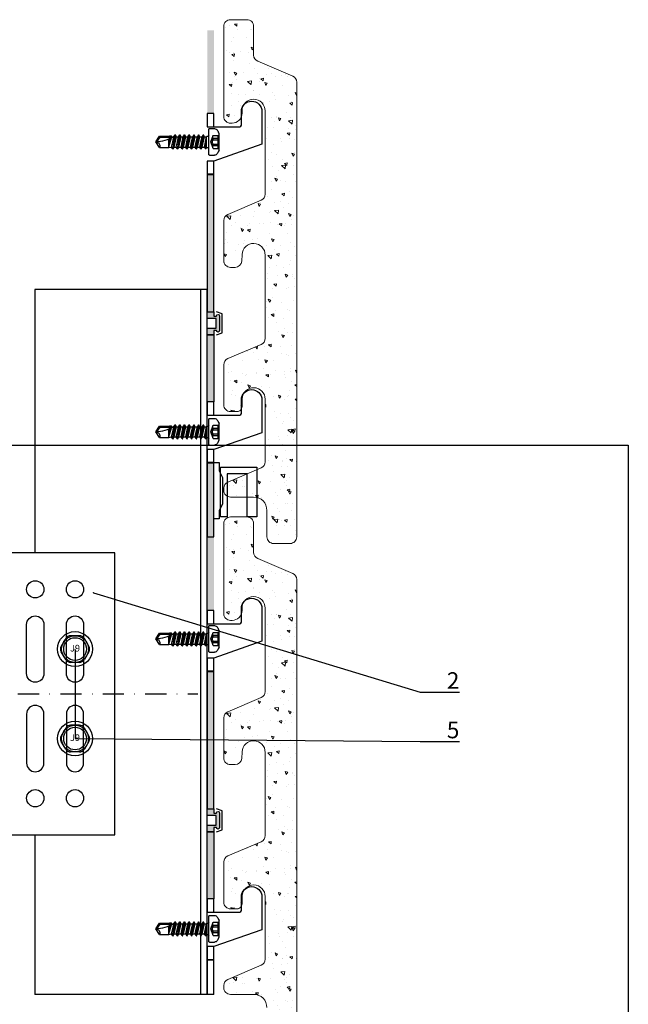
# Model space of a CAD drawing. Units: millimetres. Extents: x -358390 to -165483, y 96743 to 207920.
# Drawn here: x -180983 to -180799, y 201225 to 201522 of the extents above; entities that cross this region are included whole.
import ezdxf
from ezdxf import colors
from ezdxf.entities.mleader import LeaderData, LeaderLine
from ezdxf.enums import TextEntityAlignment as Align
from ezdxf.math import Vec2, Vec3

# ---------------------------------------------------------------- set-up
doc = ezdxf.new("R2010")
doc.units = ezdxf.units.MM
doc.set_wipeout_variables(frame=1)
doc.linetypes.add('STRICHPUNKT', pattern=[1, 0.5, -0.25, 0, -0.25])
doc.linetypes.add('STRICHPUNKT2', pattern=[12.7, 6.35, -3.175, 0, -3.175])
for name, color, linetype in [('GIP-Achsen', 2, 'STRICHPUNKT2'), ('GIP-Bauseits', 8, 'Continuous'), ('GIP-Befestigungsmittel', 4, 'Continuous'), ('GIP-DIM-0', 12, 'Continuous'), ('GIP-Profile', 51, 'Continuous'), ('GIP-VECO-LS-85', 210, 'Continuous'), ('KONTUR-1', 251, 'Continuous')]:
    doc.layers.add(name, color=color, linetype=linetype)
doc.layers.add('GIP-Ansichtsfenster', color=9, linetype='Continuous', plot=False)
doc.styles.add('COMPLEX', font='8complex')
doc.styles.add('GIP-Text-45', font='calibri.ttf', dxfattribs={"width": 0.9, "height": 4.5})
doc.styles.get("Standard").update_dxf_attribs({"font": 'calibri.ttf'})

# ---------------------------------------------------------------- blocks, each defined once
blk = doc.blocks.new('_Dot')
blk.add_hatch(color=0).paths.add_polyline_path([(-0.5, 0, 1), (0.5, 0, 1)])
at = {"color": 0}
blk.add_line((-1, 0), (-0.5, 0), dxfattribs=at)
blk = doc.blocks.new('*U184')
at = {"color": 1}
blk.add_lwpolyline([(0, 0), (-350, 0), (-350, 400), (0, 400)], close=True, dxfattribs=at)
at = {"color": 1, "style": 'GIP-Text-45', "width": 0.9}
blk.add_attdef('BEZEICHNUNG', text='', height=22.5, dxfattribs=at).set_placement((0, 0), align=Align.BOTTOM_RIGHT)
blk = doc.blocks.new('GIP-Rohbau_1')
at = {"layer": 'GIP-Ansichtsfenster'}
blk.add_blockref('*U184', (3554.81, -6414.65), dxfattribs=at)
blk = doc.blocks.new('*U151')
for p, q in [((-3, 42.5), (-3, -42.5)), ((-93.9, -5.95), (-93.9, 5.95)), ((-93.9, 5.95), (-83.9, 5.95)), ((-83.9, 2.95), (-83.9, 5.95)), ((0, 5.25), (-3, 5.25)), ((-90.9, 2.95), (-83.9, 2.95)), ((-90.9, -2.95), (-90.9, 2.95)), ((-83.9, -2.95), (-90.9, -2.95)), ((-83.9, -5.95), (-83.9, -2.95)), ((0, -5.25), (-3, -5.25)), ((-83.9, -5.95), (-93.9, -5.95))]:
    blk.add_line(p, q)
at = {"color": 252, "linetype": 'STRICHPUNKT', "lineweight": 0, "true_color": 0x939598}
blk.add_line((-3.5, 0), (0.5, 0), dxfattribs=at)
blk.add_lwpolyline([(-140, -42.5), (0, -42.5), (0, 42.5), (-140, 42.5)], close=True)
for points in [[(-125.4, 20.9, 1), (-130.6, 20.9), (-130.6, 6.1, 1), (-125.4, 6.1)], [(-113.4, 20.9, 1), (-118.6, 20.9), (-118.6, 6.1, 1), (-113.4, 6.1)], [(-101.4, 20.9, 1), (-106.6, 20.9), (-106.6, 6.1, 1), (-101.4, 6.1)], [(-125.4, -20.9, -1), (-130.6, -20.9), (-130.6, -6.1, -1), (-125.4, -6.1)], [(-113.4, -20.9, -1), (-118.6, -20.9), (-118.6, -6.1, -1), (-113.4, -6.1)], [(-101.4, -20.9, -1), (-106.6, -20.9), (-106.6, -6.1, -1), (-101.4, -6.1)]]:
    blk.add_lwpolyline(points, format="xyb", close=True)
for centre in [(-128, 31.5), (-116, 31.5), (-104, 31.5), (-128, -31.5), (-116, -31.5), (-104, -31.5)]:
    blk.add_circle(centre, 2.6)
blk = doc.blocks.new('A$C0C2B6760')
at = {"lineweight": -3}
for p, q in [((-2.82, 3.17), (-4.16, 0.86)), ((1.33, 4.03), (-1.33, 4.03)), ((4.16, 0.86), (2.82, 3.17)), ((-2.82, -3.17), (-4.16, -0.86)), ((4.16, -0.86), (2.82, -3.17)), ((1.33, -4.03), (-1.33, -4.03))]:
    blk.add_line(p, q, dxfattribs=at)
for radius in [5.25, 4.03, 3.42]:
    blk.add_circle((0, 0), radius, dxfattribs=at)
for centre, start, end in [((-1.33, 2.31), 90, 150), ((1.33, 2.31), 30, 90), ((-2.67, 0), 150, 210), ((2.67, 0), 330, 30), ((-1.33, -2.31), 210, 270), ((1.33, -2.31), 270, 330)]:
    blk.add_arc(centre, 1.72, start, end, dxfattribs=at)
at = {"lineweight": -3, "style": 'COMPLEX'}
blk.add_text('J9', height=2.015, dxfattribs=at).set_placement((0, 0), align=Align.MIDDLE)
blk = doc.blocks.new('Wandhalter_GP_vertikal')
blk.add_wipeout([(0, 42.5), (145, 42.5), (145, -42.5), (0, -42.5)])
at = {"layer": 'GIP-Achsen'}
blk.add_line((-25, 0), (170, 0), dxfattribs=at)
at = {"layer": 'GIP-Befestigungsmittel'}
for p in [(133, 13.5), (133, -13.5)]:
    blk.add_blockref('A$C0C2B6760', p, dxfattribs=at)
at = {"layer": 'GIP-VECO-LS-85', "rotation": 180}
blk.add_blockref('*U151', (5, 0), dxfattribs=at)
blk = doc.blocks.new('*U212')
blk.add_wipeout([(-169948.86, 205013.21), (-169803.86, 205013.21), (-169803.86, 205098.21), (-169948.86, 205098.21)])
at = {"layer": 'GIP-DIM-0'}
blk.add_blockref('Wandhalter_GP_vertikal', (-169948.86, 205055.71), dxfattribs=at)
blk = doc.blocks.new('bohrschr')
at = {"layer": 'KONTUR-1', "linetype": 'Continuous'}
for p, q in [((-0.25, 4), (-1.71, 4)), ((0, -3.75), (0, 3.75)), ((-3.1, -2.49), (-3.1, 2.49)), ((-1.3, 1.97), (-3.1, 1.97)), ((-2.85, -1.98), (-2.85, 1.97)), ((-1.3, 1.12), (-2.85, 1.12)), ((-1.3, 0.64), (-2.85, 0.64)), ((-0.58, 0), (-1.3, 1.97)), ((-1.3, 0.64), (-1.3, 1.12)), ((-1.3, -1.98), (-0.58, 0)), ((0.55, 1.69), (0.2, 1.69)), ((0.64, 1.55), (0.55, 1.69)), ((1.28, 1.55), (0.62, 1.55)), ((1.3, -1.55), (0.64, 1.55)), ((1.06, -1.97), (0.64, 1.55)), ((0.8, -1.97), (0.64, 1.55)), ((0.64, -1.7), (0.64, 1.55)), ((1.28, 1.55), (1.6, 2.11)), ((1.99, -1.55), (1.28, 1.55)), ((2.31, -2.11), (1.6, 2.11)), ((1.7, 2.11), (1.6, 2.11)), ((2.41, -2.11), (1.7, 2.11)), ((2.03, 1.55), (1.7, 2.11)), ((2.69, 1.55), (2.03, 1.55)), ((2.38, 0), (2.03, 1.55)), ((2.73, -1.55), (2.38, 0)), ((2.69, 1.55), (3.01, 2.11)), ((3.4, -1.55), (2.69, 1.55)), ((3.72, -2.11), (3.01, 2.11)), ((3.11, 2.11), (3.01, 2.11)), ((3.82, -2.11), (3.11, 2.11)), ((3.44, 1.55), (3.11, 2.11)), ((4.1, 1.55), (3.44, 1.55)), ((3.79, 0), (3.44, 1.55)), ((4.14, -1.55), (3.79, 0)), ((4.1, 1.55), (4.42, 2.11)), ((4.81, -1.55), (4.1, 1.55)), ((5.13, -2.11), (4.42, 2.11)), ((4.52, 2.11), (4.42, 2.11)), ((5.23, -2.11), (4.52, 2.11)), ((4.85, 1.55), (4.52, 2.11)), ((5.51, 1.55), (4.85, 1.55)), ((5.2, 0), (4.85, 1.55)), ((5.55, -1.55), (5.2, 0)), ((5.51, 1.55), (5.83, 2.11)), ((6.22, -1.55), (5.51, 1.55)), ((6.54, -2.11), (5.83, 2.11)), ((5.93, 2.11), (5.83, 2.11)), ((6.64, -2.11), (5.93, 2.11)), ((6.26, 1.55), (5.93, 2.11)), ((6.92, 1.55), (6.26, 1.55)), ((6.61, 0), (6.26, 1.55)), ((6.96, -1.55), (6.61, 0)), ((6.92, 1.55), (7.24, 2.11)), ((7.63, -1.55), (6.92, 1.55)), ((7.95, -2.11), (7.24, 2.11)), ((7.34, 2.11), (7.24, 2.11)), ((8.05, -2.11), (7.34, 2.11)), ((7.67, 1.55), (7.34, 2.11)), ((8.02, 0), (7.67, 1.55)), ((8.33, 1.55), (7.67, 1.55)), ((8.37, -1.55), (8.02, 0)), ((8.33, 1.55), (8.65, 2.11)), ((9.04, -1.55), (8.33, 1.55)), ((9.36, -2.11), (8.65, 2.11)), ((8.75, 2.11), (8.65, 2.11)), ((9.46, -2.11), (8.75, 2.11)), ((9.08, 1.55), (8.75, 2.11)), ((9.74, 1.55), (9.08, 1.55)), ((9.43, 0), (9.08, 1.55)), ((9.78, -1.55), (9.43, 0)), ((9.74, 1.55), (10.06, 2.11)), ((10.45, -1.55), (9.74, 1.55)), ((10.16, 2.11), (10.06, 2.11)), ((10.77, -2.11), (10.06, 2.11)), ((10.87, -2.11), (10.16, 2.11)), ((10.49, 1.55), (10.16, 2.11)), ((11.15, 1.55), (10.49, 1.55)), ((10.84, 0), (10.49, 1.55)), ((11.19, -1.55), (10.84, 0)), ((14.65, 1.4), (10.94, 1.4)), ((11.15, 1.55), (11.31, 1.83)), ((12, -1.54), (11.24, 1.23)), ((11.74, 1.83), (11.31, 1.83)), ((12, -0.74), (11.51, 1.08)), ((12, 1.7), (11.74, 1.83)), ((12, 0.25), (11.89, 0.9)), ((14.81, 1.7), (12, 1.7)), ((12, -1.54), (12, 0.85)), ((14.65, 1.4), (14.81, 1.7)), ((15.63, 0), (14.65, 1.4)), ((16, 0), (14.81, 1.7)), ((14.81, -1.7), (16, 0)), ((-1.3, -1.98), (-3.1, -1.98)), ((-1.3, -0.64), (-2.85, -0.64)), ((-1.3, -1.12), (-2.85, -1.12)), ((-1.3, -1.12), (-1.3, -0.64)), ((0.64, -1.7), (0.2, -1.7)), ((0.8, -1.97), (0.64, -1.7)), ((1.06, -1.97), (0.8, -1.97)), ((1.06, -1.97), (1.3, -1.55)), ((1.99, -1.55), (1.32, -1.55)), ((2.31, -2.11), (1.99, -1.55)), ((2.41, -2.11), (2.31, -2.11)), ((2.41, -2.11), (2.73, -1.55)), ((3.4, -1.55), (2.73, -1.55)), ((3.72, -2.11), (3.4, -1.55)), ((3.82, -2.11), (3.72, -2.11)), ((3.82, -2.11), (4.14, -1.55)), ((4.81, -1.55), (4.14, -1.55)), ((5.13, -2.11), (4.81, -1.55)), ((5.23, -2.11), (5.13, -2.11)), ((5.23, -2.11), (5.55, -1.55)), ((6.22, -1.55), (5.55, -1.55)), ((6.54, -2.11), (6.22, -1.55)), ((6.64, -2.11), (6.54, -2.11)), ((6.64, -2.11), (6.96, -1.55)), ((7.63, -1.55), (6.96, -1.55)), ((7.95, -2.11), (7.63, -1.55)), ((8.05, -2.11), (7.95, -2.11)), ((8.05, -2.11), (8.37, -1.55)), ((9.04, -1.55), (8.37, -1.55)), ((9.36, -2.11), (9.04, -1.55)), ((9.46, -2.11), (9.36, -2.11)), ((9.46, -2.11), (9.78, -1.55)), ((10.45, -1.55), (9.78, -1.55)), ((10.77, -2.11), (10.45, -1.55)), ((10.87, -2.11), (10.77, -2.11)), ((10.87, -2.11), (11.19, -1.55)), ((12, -1.7), (11.19, -1.55)), ((14.81, -1.7), (12, -1.7)), ((-0.25, -4), (-1.71, -4))]:
    blk.add_line(p, q, dxfattribs=at)
for centre, radius, start, end in [((2.9, 0), 6.5, 146.9443, 157.4756), ((-1.71, 3), 1, 90, 146.9443), ((-0.25, 3.75), 0.25, 0, 90), ((-2.47, 1.55), 1.25, 340, 20), ((-2.54, 0), 1.4, 332.7652, 27.2348), ((0.2, 1.89), 0.2, 180, 270), ((16, 9.84), 9.84, 237.3966, 270), ((2.9, 0), 6.5, 202.5244, 213.0557), ((-2.47, -1.55), 1.25, 340, 20), ((0.2, -1.9), 0.2, 90, 180), ((16, -1.27), 1.27, 90, 200), ((-1.71, -3), 1, 213.0557, 270), ((-0.25, -3.75), 0.25, 270, 0)]:
    blk.add_arc(centre, radius, start, end, dxfattribs=at)

msp = doc.modelspace()

# ---------------------------------------------------------------- linework, layer by layer
at = {"layer": 'GIP-Profile', "extrusion": (0, 0, -1)}
msp.add_lwpolyline([(180926.154, 201440.929), (180978.154, 201440.929), (180978.154, 201228.319)], dxfattribs=at)

# ---------------------------------------------------------------- next in the draw order: block references
at = {"layer": 'GIP-Bauseits', "color": 1}
msp.add_blockref('GIP-Rohbau_1', (-184353.966, 207408.634), dxfattribs=at)

# ---------------------------------------------------------------- next in the draw order: hatches: boundary and pattern name
for points in [[(-180926.154, 201494.035), (-180924.139, 201494.035), (-180924.139, 201519.071), (-180926.154, 201519.071)], [(-180926.154, 201434.238), (-180924.139, 201434.238), (-180924.139, 201475.741), (-180926.154, 201475.741)], [(-180924.139, 201407.035), (-180926.154, 201407.035), (-180926.154, 201427.238), (-180924.139, 201427.238)], [(-180924.139, 201388.722), (-180926.154, 201388.722), (-180926.154, 201366.319), (-180924.139, 201366.319)], [(-180926.154, 201344.116), (-180924.139, 201344.116), (-180924.139, 201369.152), (-180926.154, 201369.152)], [(-180926.154, 201284.319), (-180924.139, 201284.319), (-180924.139, 201325.822), (-180926.154, 201325.822)], [(-180924.139, 201257.116), (-180926.154, 201257.116), (-180926.154, 201277.319), (-180924.139, 201277.319)]]:
    msp.add_hatch(color=256).paths.add_polyline_path(points)
h = msp.add_hatch(color=256)
edge = h.paths.add_edge_path()
edge.add_line((-180922.454, 201432.938), (-180922.454, 201428.538))
edge.add_arc((-180922.904, 201428.538), 0.45, 180, 360, ccw=False)
edge.add_line((-180923.354, 201428.538), (-180924.154, 201428.538))
edge.add_line((-180924.154, 201428.538), (-180924.154, 201427.238))
edge.add_line((-180924.154, 201427.238), (-180926.154, 201427.238))
edge.add_line((-180926.154, 201427.238), (-180926.154, 201429.288))
edge.add_line((-180926.154, 201429.288), (-180923.454, 201429.288))
edge.add_line((-180923.454, 201429.288), (-180923.454, 201432.188))
edge.add_line((-180923.454, 201432.188), (-180926.154, 201432.188))
edge.add_line((-180926.154, 201432.188), (-180926.154, 201434.238))
edge.add_line((-180926.154, 201434.238), (-180924.154, 201434.238))
edge.add_line((-180924.154, 201434.238), (-180924.154, 201432.938))
edge.add_line((-180924.154, 201432.938), (-180923.354, 201432.938))
edge.add_arc((-180922.904, 201432.938), 0.45, 0, 180, ccw=False)
h = msp.add_hatch(color=256)
edge = h.paths.add_edge_path()
edge.add_line((-180922.454, 201283.019), (-180922.454, 201278.619))
edge.add_arc((-180922.904, 201278.619), 0.45, 180, 360, ccw=False)
edge.add_line((-180923.354, 201278.619), (-180924.154, 201278.619))
edge.add_line((-180924.154, 201278.619), (-180924.154, 201277.319))
edge.add_line((-180924.154, 201277.319), (-180926.154, 201277.319))
edge.add_line((-180926.154, 201277.319), (-180926.154, 201279.369))
edge.add_line((-180926.154, 201279.369), (-180923.454, 201279.369))
edge.add_line((-180923.454, 201279.369), (-180923.454, 201282.269))
edge.add_line((-180923.454, 201282.269), (-180926.154, 201282.269))
edge.add_line((-180926.154, 201282.269), (-180926.154, 201284.319))
edge.add_line((-180926.154, 201284.319), (-180924.154, 201284.319))
edge.add_line((-180924.154, 201284.319), (-180924.154, 201283.019))
edge.add_line((-180924.154, 201283.019), (-180923.354, 201283.019))
edge.add_arc((-180922.904, 201283.019), 0.45, 0, 180, ccw=False)
at = {"layer": 'GIP-Bauseits', "lineweight": 20}
h = msp.add_hatch(dxfattribs=at)
h.set_pattern_fill('AR-CONC', color=256, scale=0.05, angle=90, style=0)
h.set_pattern_definition([(140, (-180578.981, 200982.282), (0.79695, 9.10923), [0.9525, -10.4775]), (85, (-180578.981, 200982.282), (-9.55283, -1.76214), [0.762, -8.382]), (190.451, (-180578.914, 200983.041), (-8.75583, 7.34713), [0.8095, -8.9045]), (136.1842, (-180581.521, 200982.282), (2.10212, 13.55395), [1.42875, -15.71625]), (186.6356, (-180581.346, 200983.412), (-12.37128, 11.8702), [1.21425, -13.35675]), (81.184, (-180581.52, 200982.282), (-12.37126, 11.87023), [1.143, -12.573]), (111, (-180580.886, 200983.552), (5.11328, 7.58074), [0.9525, -10.4775]), (56, (-180580.886, 200983.552), (-9.2094, 3.0901), [0.762, -8.382]), (161.4514, (-180580.46, 200984.184), (-4.09614, 10.67082), [0.8095, -8.9045]), (127.5, (-180578.9807, 200982.282), (-4.227752, 0.15443), [0, -8.2804, 0, -8.509, 0, -8.41375]), (97.5, (-180578.9807, 200982.282), (-5.00903, 3.340983), [0, -4.8514, 0, -8.0899, 0, -3.20675]), (57.5, (-180578.9807, 200979.45), (0.286437, 6.77953), [0, -3.175, 0, -9.906, 0, -13.1445]), (47.5, (-180578.9807, 200978.18), (-1.271325, 7.40646), [0, -4.1275, 0, -6.5786, 0, -9.3345])])
edge = h.paths.add_edge_path()
edge.add_arc((-180919.154, 201461.746), 2, 113, 180, ccw=False)
edge.add_line((-180919.935, 201463.587), (-180909.88, 201467.855))
edge.add_arc((-180910.661, 201469.696), 2, 293, 360)
edge.add_line((-180908.661, 201469.696), (-180908.661, 201494.819))
edge.add_arc((-180912.161, 201494.819), 3.5, 0, 180)
edge.add_line((-180915.661, 201494.819), (-180915.661, 201494.119))
edge.add_arc((-180918.661, 201494.119), 3, 270, 360, ccw=False)
edge.add_line((-180918.661, 201491.119), (-180919.154, 201491.119))
edge.add_arc((-180919.154, 201493.119), 2, 180, 270, ccw=False)
edge.add_line((-180921.154, 201493.119), (-180921.154, 201520.319))
edge.add_arc((-180919.154, 201520.319), 2, 90, 180, ccw=False)
edge.add_line((-180919.154, 201522.319), (-180914.154, 201522.319))
edge.add_arc((-180914.154, 201520.319), 2, 0, 90, ccw=False)
edge.add_line((-180912.154, 201520.319), (-180912.154, 201511.643))
edge.add_arc((-180910.154, 201511.643), 2, 180, 247)
edge.add_line((-180910.935, 201509.802), (-180900.372, 201505.318))
edge.add_arc((-180901.154, 201503.477), 2, 0, 67, ccw=False)
edge.add_line((-180899.154, 201503.477), (-180899.154, 201366.319))
edge.add_arc((-180901.154, 201366.319), 2, 270, 360, ccw=False)
edge.add_line((-180901.154, 201364.319), (-180906.154, 201364.319))
edge.add_arc((-180906.154, 201366.319), 2, 180, 270, ccw=False)
edge.add_line((-180908.154, 201366.319), (-180908.154, 201374.319))
edge.add_arc((-180912.154, 201374.319), 4, 0, 90)
edge.add_line((-180912.154, 201378.319), (-180919.154, 201378.319))
edge.add_arc((-180919.154, 201380.319), 2, 180, 270, ccw=False)
edge.add_line((-180921.154, 201380.319), (-180921.154, 201380.996))
edge.add_arc((-180919.154, 201380.996), 2, 113, 180, ccw=False)
edge.add_line((-180919.935, 201382.837), (-180909.88, 201387.105))
edge.add_arc((-180910.661, 201388.946), 2, 293, 360)
edge.add_line((-180908.661, 201388.946), (-180908.661, 201407.819))
edge.add_arc((-180912.161, 201407.819), 3.5, 0, 177)
edge.add_line((-180915.656, 201408.002), (-180915.656, 201405.619))
edge.add_arc((-180917.156, 201405.619), 1.5, 270, 360, ccw=False)
edge.add_line((-180917.156, 201404.119), (-180919.154, 201404.119))
edge.add_arc((-180919.154, 201406.119), 2, 180, 270, ccw=False)
edge.add_line((-180921.154, 201406.119), (-180921.154, 201418.246))
edge.add_arc((-180919.154, 201418.246), 2, 113, 180, ccw=False)
edge.add_line((-180919.935, 201420.087), (-180909.88, 201424.355))
edge.add_arc((-180910.661, 201426.196), 2, 293, 360)
edge.add_line((-180908.661, 201426.196), (-180908.661, 201451.319))
edge.add_arc((-180912.161, 201451.319), 3.5, 0, 177)
edge.add_line((-180915.656, 201451.502), (-180915.761, 201449.515))
edge.add_arc((-180917.758, 201449.619), 2, 270, 357, ccw=False)
edge.add_line((-180917.758, 201447.619), (-180919.154, 201447.619))
edge.add_arc((-180919.154, 201449.619), 2, 180, 270, ccw=False)
edge.add_line((-180921.154, 201449.619), (-180921.154, 201461.746))
h = msp.add_hatch(dxfattribs=at)
h.set_pattern_fill('AR-CONC', color=256, scale=0.05, angle=90, style=0)
h.set_pattern_definition([(140, (-180578.981, 200832.282), (0.79695, 9.10923), [0.9525, -10.4775]), (85, (-180578.981, 200832.282), (-9.55283, -1.76214), [0.762, -8.382]), (190.451, (-180578.914, 200833.041), (-8.75583, 7.34713), [0.8095, -8.9045]), (136.1842, (-180581.521, 200832.282), (2.10212, 13.55395), [1.42875, -15.71625]), (186.6356, (-180581.346, 200833.412), (-12.37128, 11.8702), [1.21425, -13.35675]), (81.184, (-180581.52, 200832.282), (-12.37126, 11.87023), [1.143, -12.573]), (111, (-180580.886, 200833.552), (5.11328, 7.58074), [0.9525, -10.4775]), (56, (-180580.886, 200833.552), (-9.2094, 3.0901), [0.762, -8.382]), (161.4514, (-180580.46, 200834.184), (-4.09614, 10.67082), [0.8095, -8.9045]), (127.5, (-180578.9807, 200832.282), (-4.227752, 0.15443), [0, -8.2804, 0, -8.509, 0, -8.41375]), (97.5, (-180578.9807, 200832.282), (-5.00903, 3.340983), [0, -4.8514, 0, -8.0899, 0, -3.20675]), (57.5, (-180578.9807, 200829.45), (0.286437, 6.77953), [0, -3.175, 0, -9.906, 0, -13.1445]), (47.5, (-180578.9807, 200828.18), (-1.271325, 7.40646), [0, -4.1275, 0, -6.5786, 0, -9.3345])])
edge = h.paths.add_edge_path()
edge.add_arc((-180919.154, 201311.746), 2, 113, 180, ccw=False)
edge.add_line((-180919.935, 201313.587), (-180909.88, 201317.855))
edge.add_arc((-180910.661, 201319.696), 2, 293, 360)
edge.add_line((-180908.661, 201319.696), (-180908.661, 201344.819))
edge.add_arc((-180912.161, 201344.819), 3.5, 0, 180)
edge.add_line((-180915.661, 201344.819), (-180915.661, 201344.119))
edge.add_arc((-180918.661, 201344.119), 3, 270, 360, ccw=False)
edge.add_line((-180918.661, 201341.119), (-180919.154, 201341.119))
edge.add_arc((-180919.154, 201343.119), 2, 180, 270, ccw=False)
edge.add_line((-180921.154, 201343.119), (-180921.154, 201370.319))
edge.add_arc((-180919.154, 201370.319), 2, 90, 180, ccw=False)
edge.add_line((-180919.154, 201372.319), (-180914.154, 201372.319))
edge.add_arc((-180914.154, 201370.319), 2, 0, 90, ccw=False)
edge.add_line((-180912.154, 201370.319), (-180912.154, 201361.643))
edge.add_arc((-180910.154, 201361.643), 2, 180, 247)
edge.add_line((-180910.935, 201359.802), (-180900.372, 201355.318))
edge.add_arc((-180901.154, 201353.477), 2, 0, 67, ccw=False)
edge.add_line((-180899.154, 201353.477), (-180899.154, 201216.319))
edge.add_arc((-180901.154, 201216.319), 2, 270, 360, ccw=False)
edge.add_line((-180901.154, 201214.319), (-180906.154, 201214.319))
edge.add_arc((-180906.154, 201216.319), 2, 180, 270, ccw=False)
edge.add_line((-180908.154, 201216.319), (-180908.154, 201224.319))
edge.add_arc((-180912.154, 201224.319), 4, 0, 90)
edge.add_line((-180912.154, 201228.319), (-180919.154, 201228.319))
edge.add_arc((-180919.154, 201230.319), 2, 180, 270, ccw=False)
edge.add_line((-180921.154, 201230.319), (-180921.154, 201230.996))
edge.add_arc((-180919.154, 201230.996), 2, 113, 180, ccw=False)
edge.add_line((-180919.935, 201232.837), (-180909.88, 201237.105))
edge.add_arc((-180910.661, 201238.946), 2, 293, 360)
edge.add_line((-180908.661, 201238.946), (-180908.661, 201257.819))
edge.add_arc((-180912.161, 201257.819), 3.5, 0, 177)
edge.add_line((-180915.656, 201258.002), (-180915.656, 201255.619))
edge.add_arc((-180917.156, 201255.619), 1.5, 270, 360, ccw=False)
edge.add_line((-180917.156, 201254.119), (-180919.154, 201254.119))
edge.add_arc((-180919.154, 201256.119), 2, 180, 270, ccw=False)
edge.add_line((-180921.154, 201256.119), (-180921.154, 201268.246))
edge.add_arc((-180919.154, 201268.246), 2, 113, 180, ccw=False)
edge.add_line((-180919.935, 201270.087), (-180909.88, 201274.355))
edge.add_arc((-180910.661, 201276.196), 2, 293, 360)
edge.add_line((-180908.661, 201276.196), (-180908.661, 201301.319))
edge.add_arc((-180912.161, 201301.319), 3.5, 0, 177)
edge.add_line((-180915.656, 201301.502), (-180915.761, 201299.515))
edge.add_arc((-180917.758, 201299.619), 2, 270, 357, ccw=False)
edge.add_line((-180917.758, 201297.619), (-180919.154, 201297.619))
edge.add_arc((-180919.154, 201299.619), 2, 180, 270, ccw=False)
edge.add_line((-180921.154, 201299.619), (-180921.154, 201311.746))

# ---------------------------------------------------------------- next in the draw order: linework, layer by layer
at = {"flags": 128}
for points in [[(-180924.139, 201490.038), (-180916.354, 201490.038, 0.414155), (-180915.854, 201490.538), (-180915.854, 201494.638, -1), (-180909.654, 201494.638), (-180909.654, 201484.735), (-180924.139, 201479.638)], [(-180924.139, 201403.038), (-180916.354, 201403.038, 0.414155), (-180915.854, 201403.538), (-180915.854, 201407.638, -1), (-180909.654, 201407.638), (-180909.654, 201397.735), (-180924.139, 201392.638)], [(-180924.139, 201340.119), (-180916.354, 201340.119, 0.414155), (-180915.854, 201340.619), (-180915.854, 201344.719, -1), (-180909.654, 201344.719), (-180909.654, 201334.817), (-180924.139, 201329.719)], [(-180924.139, 201253.119), (-180916.354, 201253.119, 0.414155), (-180915.854, 201253.619), (-180915.854, 201257.719, -1), (-180909.654, 201257.719), (-180909.654, 201247.817), (-180924.139, 201242.719)]]:
    msp.add_lwpolyline(points, format="xyb", dxfattribs=at)
for points in [[(-180926.154, 201490.038), (-180924.139, 201490.038), (-180924.139, 201494.035), (-180926.154, 201494.035)], [(-180926.154, 201490.038), (-180924.139, 201490.038), (-180924.139, 201494.035), (-180926.154, 201494.035)], [(-180926.154, 201475.641), (-180924.139, 201475.641), (-180924.139, 201479.638), (-180926.154, 201479.638)], [(-180926.154, 201434.238), (-180924.139, 201434.238), (-180924.139, 201475.741), (-180926.154, 201475.741)], [(-180924.139, 201407.035), (-180926.154, 201407.035), (-180926.154, 201427.238), (-180924.139, 201427.238)], [(-180926.154, 201403.038), (-180924.139, 201403.038), (-180924.139, 201407.035), (-180926.154, 201407.035)], [(-180926.154, 201403.038), (-180924.139, 201403.038), (-180924.139, 201407.035), (-180926.154, 201407.035)], [(-180926.154, 201388.641), (-180924.139, 201388.641), (-180924.139, 201392.638), (-180926.154, 201392.638)], [(-180924.139, 201388.722), (-180926.154, 201388.722), (-180926.154, 201366.319), (-180924.139, 201366.319)], [(-180926.154, 201340.119), (-180924.139, 201340.119), (-180924.139, 201344.116), (-180926.154, 201344.116)], [(-180926.154, 201340.119), (-180924.139, 201340.119), (-180924.139, 201344.116), (-180926.154, 201344.116)], [(-180926.154, 201325.722), (-180924.139, 201325.722), (-180924.139, 201329.719), (-180926.154, 201329.719)], [(-180926.154, 201284.319), (-180924.139, 201284.319), (-180924.139, 201325.822), (-180926.154, 201325.822)], [(-180924.139, 201257.116), (-180926.154, 201257.116), (-180926.154, 201277.319), (-180924.139, 201277.319)], [(-180926.154, 201253.119), (-180924.139, 201253.119), (-180924.139, 201257.116), (-180926.154, 201257.116)], [(-180926.154, 201253.119), (-180924.139, 201253.119), (-180924.139, 201257.116), (-180926.154, 201257.116)], [(-180926.154, 201238.722), (-180924.139, 201238.722), (-180924.139, 201242.719), (-180926.154, 201242.719)]]:
    msp.add_lwpolyline(points, close=True)
for points in [[(-180922.454, 201432.938), (-180922.454, 201428.538, -1), (-180923.354, 201428.538), (-180924.154, 201428.538), (-180924.154, 201427.238), (-180926.154, 201427.238), (-180926.154, 201429.288), (-180923.454, 201429.288), (-180923.454, 201432.188), (-180926.154, 201432.188), (-180926.154, 201434.238), (-180924.154, 201434.238), (-180924.154, 201432.938), (-180923.354, 201432.938, -1)], [(-180922.454, 201283.019), (-180922.454, 201278.619, -1), (-180923.354, 201278.619), (-180924.154, 201278.619), (-180924.154, 201277.319), (-180926.154, 201277.319), (-180926.154, 201279.369), (-180923.454, 201279.369), (-180923.454, 201282.269), (-180926.154, 201282.269), (-180926.154, 201284.319), (-180924.154, 201284.319), (-180924.154, 201283.019), (-180923.354, 201283.019, -1)]]:
    msp.add_lwpolyline(points, format="xyb", close=True, dxfattribs=at)
for points in [[(-180923.354, 201427.238), (-180921.654, 201427.838), (-180921.654, 201430.738), (-180921.654, 201433.638), (-180923.354, 201434.238)], [(-180924.139, 201388.722), (-180922.539, 201388.722), (-180922.539, 201386.222), (-180921.539, 201384.222), (-180921.539, 201376.222), (-180922.539, 201374.222), (-180922.539, 201371.722), (-180924.139, 201371.722)], [(-180920.154, 201378.361), (-180920.154, 201372.319), (-180922.154, 201372.319), (-180922.154, 201387.319), (-180911.154, 201387.319)], [(-180911.154, 201387.319), (-180911.154, 201386.816)], [(-180914.679, 201385.319), (-180920.154, 201385.319), (-180920.154, 201382.995)], [(-180914.154, 201378.319), (-180914.154, 201385.319), (-180914.679, 201385.319)], [(-180911.154, 201386.816), (-180911.154, 201377.988)], [(-180920.154, 201382.995), (-180920.154, 201378.361)], [(-180911.154, 201377.988), (-180911.154, 201372.319), (-180914.154, 201372.319), (-180914.154, 201378.319)], [(-180923.354, 201277.319), (-180921.654, 201277.919), (-180921.654, 201280.819), (-180921.654, 201283.719), (-180923.354, 201284.319)]]:
    msp.add_lwpolyline(points, dxfattribs=at)
msp.add_lwpolyline([(-180924.139, 201228.319), (-180924.139, 201238.722), (-180926.154, 201238.722), (-180926.154, 201228.319)])
at = {"layer": 'GIP-Bauseits', "lineweight": 20}
msp.add_lwpolyline([(-180921.154, 201461.746, -0.3009658), (-180919.935, 201463.587), (-180909.88, 201467.855, 0.3009658), (-180908.661, 201469.696), (-180908.661, 201494.819, 1), (-180915.661, 201494.819), (-180915.661, 201494.119, -0.4142136), (-180918.661, 201491.119), (-180919.154, 201491.119, -0.4142136), (-180921.154, 201493.119), (-180921.154, 201520.319, -0.4142136), (-180919.154, 201522.319), (-180914.154, 201522.319, -0.4142136), (-180912.154, 201520.319), (-180912.154, 201511.643, 0.3009658), (-180910.935, 201509.802), (-180900.372, 201505.318, -0.3009658), (-180899.154, 201503.477), (-180899.154, 201366.319, -0.4142136), (-180901.154, 201364.319), (-180906.154, 201364.319, -0.4142136), (-180908.154, 201366.319), (-180908.154, 201374.319, 0.4142136), (-180912.154, 201378.319), (-180919.154, 201378.319, -0.4142136), (-180921.154, 201380.319), (-180921.154, 201380.996, -0.3009658), (-180919.935, 201382.837), (-180909.88, 201387.105, 0.3009658), (-180908.661, 201388.946), (-180908.661, 201407.819, 0.9741569), (-180915.656, 201408.002), (-180915.656, 201405.619, -0.4142136), (-180917.156, 201404.119), (-180919.154, 201404.119, -0.4142136), (-180921.154, 201406.119), (-180921.154, 201418.246, -0.3009658), (-180919.935, 201420.087), (-180909.88, 201424.355, 0.3009658), (-180908.661, 201426.196), (-180908.661, 201451.319, 0.9741569), (-180915.656, 201451.502), (-180915.761, 201449.515, -0.3989595), (-180917.758, 201447.619), (-180919.154, 201447.619, -0.4142136), (-180921.154, 201449.619)], format="xyb", close=True, dxfattribs=at)
msp.add_lwpolyline([(-180908.154, 201224.319, 0.4142136), (-180912.154, 201228.319), (-180919.154, 201228.319, -0.4142136), (-180921.154, 201230.319), (-180921.154, 201230.996, -0.3009658), (-180919.935, 201232.837), (-180909.88, 201237.105, 0.3009658), (-180908.661, 201238.946), (-180908.661, 201257.819, 0.9741569), (-180915.656, 201258.002), (-180915.656, 201255.619, -0.4142136), (-180917.156, 201254.119), (-180919.154, 201254.119, -0.4142136), (-180921.154, 201256.119), (-180921.154, 201268.246, -0.3009658), (-180919.935, 201270.087), (-180909.88, 201274.355, 0.3009658), (-180908.661, 201276.196), (-180908.661, 201301.319, 0.9741569), (-180915.656, 201301.502), (-180915.761, 201299.515, -0.3989595), (-180917.758, 201297.619), (-180919.154, 201297.619, -0.4142136), (-180921.154, 201299.619), (-180921.154, 201311.746, -0.3009658), (-180919.935, 201313.587), (-180909.88, 201317.855, 0.3009658), (-180908.661, 201319.696), (-180908.661, 201344.819, 1), (-180915.661, 201344.819), (-180915.661, 201344.119, -0.4142136), (-180918.661, 201341.119), (-180919.154, 201341.119, -0.4142136), (-180921.154, 201343.119), (-180921.154, 201370.319, -0.4142136), (-180919.154, 201372.319), (-180914.154, 201372.319, -0.4142136), (-180912.154, 201370.319), (-180912.154, 201361.643, 0.3009658), (-180910.935, 201359.802), (-180900.372, 201355.318, -0.3009658), (-180899.154, 201353.477), (-180899.154, 201216.319, -0.4142136)], format="xyb", dxfattribs=at)
at = {"layer": 'GIP-Profile'}
for p, q in [((-180928.154, 201440.929), (-180928.154, 201228.319)), ((-180924.139, 201228.319), (-180978.154, 201228.319))]:
    msp.add_line(p, q, dxfattribs=at)
at = {"layer": 'GIP-Profile', "extrusion": (0, 0, -1)}
msp.add_line((-180926.154, 201228.319), (-180926.154, 201440.929), dxfattribs=at)

# ---------------------------------------------------------------- next in the draw order: block references
at = {"layer": 'KONTUR-1', "xscale": -1}
for p in [(-180925.694, 201485.461), (-180925.694, 201398.009), (-180925.694, 201335.543), (-180925.694, 201248.091)]:
    msp.add_blockref('bohrschr', p, dxfattribs=at)

# ---------------------------------------------------------------- next in the draw order: block references
msp.add_blockref('*U212', (-11150.167, -3736.728))

# ---------------------------------------------------------------- next in the draw order: leaders
at = {"layer": 'GIP-DIM-0'}
ml = msp.add_multileader_mtext('Standard', dxfattribs=at)
ml.set_content('2', color=142)
ml.set_leader_properties(color=256, linetype='ByLayer', lineweight=-1)
ml.set_arrow_properties(name='DOT')
ml.build(insert=Vec2(0, 0))
ml.multileader.update_dxf_attribs({"text_left_attachment_type": 6, "text_right_attachment_type": 6, "dogleg_length": 2, "arrow_head_size": 0.2, "scale": 2})
ctx = ml.context
ctx.base_point, ctx.scale, ctx.char_height, ctx.arrow_head_size, ctx.landing_gap_size, ctx.plane_origin = Vec3(-180857.89, 201319.483), 2, 5, 0.2, 4, Vec3(-173439.499, 205420.161)
ctx.left_attachment, ctx.right_attachment = 6, 6
notes = []
notes.append((ctx, [(1, (1, 1, 0), (-180861.89, 201319.483), (1, 0), 4, [(0, [(-180960.642, 201349.502)], 0, [])])]))
ctx.mtext.insert, ctx.mtext.flow_direction = Vec3(-180853.89, 201325.483), 5
ctx.mtext.has_bg_fill, ctx.mtext.bg_color, ctx.mtext.bg_scale_factor, ctx.mtext.bg_transparency, ctx.mtext.use_window_bg_color = 1, -1027028792, 1.5, 0, 1
for ctx, leaders in notes:
    for number, flags, end, landing, length, lines in leaders:
        leader = LeaderData()
        leader.index, (leader.has_last_leader_line, leader.has_dogleg_vector, leader.attachment_direction) = number, flags
        leader.last_leader_point, leader.dogleg_vector, leader.dogleg_length = Vec3(end), Vec3(landing), length
        for number, points, colour, breaks in lines:
            line = LeaderLine()
            line.index, line.vertices, line.color, line.breaks = number, Vec3.list(points), colors.encode_raw_color(colour), breaks
            leader.lines.append(line)
        ctx.leaders.append(leader)

# ---------------------------------------------------------------- next in the draw order: leaders
ml = msp.add_multileader_mtext('Standard', dxfattribs=at)
ml.set_content('5', color=142)
ml.set_leader_properties(color=256, linetype='ByLayer', lineweight=-1)
ml.set_arrow_properties(name='DOT')
ml.build(insert=Vec2(0, 0))
ml.multileader.update_dxf_attribs({"text_left_attachment_type": 6, "text_right_attachment_type": 6, "dogleg_length": 2, "arrow_head_size": 0.2, "scale": 2})
ctx = ml.context
ctx.base_point, ctx.scale, ctx.char_height, ctx.arrow_head_size, ctx.landing_gap_size, ctx.plane_origin = Vec3(-180857.891, 201304.566), 2, 5, 0.2, 4, Vec3(-173439.499, 205398.935)
ctx.left_attachment, ctx.right_attachment = 6, 6
notes = []
notes.append((ctx, [(1, (1, 1, 0), (-180861.891, 201304.566), (1, 0), 4, [(1, [(-180966.026, 201332.481), (-180966.026, 201305.481)], 0, [])])]))
ctx.mtext.insert, ctx.mtext.flow_direction = Vec3(-180853.891, 201310.566), 5
ctx.mtext.has_bg_fill, ctx.mtext.bg_color, ctx.mtext.bg_scale_factor, ctx.mtext.bg_transparency, ctx.mtext.use_window_bg_color = 1, -1027028792, 1.5, 0, 1
for ctx, leaders in notes:
    for number, flags, end, landing, length, lines in leaders:
        leader = LeaderData()
        leader.index, (leader.has_last_leader_line, leader.has_dogleg_vector, leader.attachment_direction) = number, flags
        leader.last_leader_point, leader.dogleg_vector, leader.dogleg_length = Vec3(end), Vec3(landing), length
        for number, points, colour, breaks in lines:
            line = LeaderLine()
            line.index, line.vertices, line.color, line.breaks = number, Vec3.list(points), colors.encode_raw_color(colour), breaks
            leader.lines.append(line)
        ctx.leaders.append(leader)

doc.saveas('drawing.dxf')
